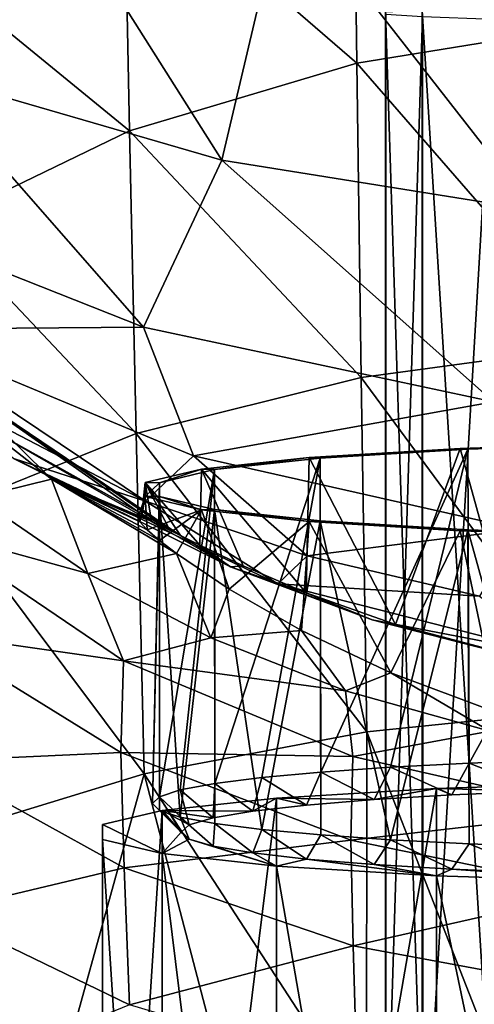
# Model space of a CAD drawing. Units: millimetres. Extents: x -110 to 111, y -283 to 1265.
# Drawn here: x -14 to -6, y -206 to -189 of the extents above; entities that cross this region are included whole.
import ezdxf

# ---------------------------------------------------------------- set-up
doc = ezdxf.new("R2010")
doc.units = ezdxf.units.MM
doc.header["$LTSCALE"] = 21.359881
for name, color, linetype in [('522', 7, 'CONTINUOUS'), ('525', 7, 'CONTINUOUS'), ('528', 7, 'CONTINUOUS'), ('609', 7, 'CONTINUOUS'), ('611', 7, 'CONTINUOUS'), ('655', 7, 'CONTINUOUS'), ('656', 7, 'CONTINUOUS'), ('657', 7, 'CONTINUOUS'), ('658', 7, 'CONTINUOUS'), ('659', 7, 'CONTINUOUS'), ('684', 7, 'CONTINUOUS'), ('685', 7, 'CONTINUOUS')]:
    doc.layers.add(name, color=color, linetype=linetype)

msp = doc.modelspace()

# ---------------------------------------------------------------- linework, layer by layer
at = {"layer": '522', "linetype": 'Continuous'}
for points in [[(-3.663, -202.24, 42.368), (-7.028, -202.347, 43.901), (-5.211, -202.396, 44.589), (-3.663, -202.24, 42.368)], [(-7.028, -202.347, 43.901), (-9.825, -202.517, 46.318), (-8.121, -202.543, 46.695), (-7.028, -202.347, 43.901)], [(-6.761, -202.462, 45.536), (-7.028, -202.347, 43.901), (-8.121, -202.543, 46.695), (-6.761, -202.462, 45.536)], [(-5.211, -202.396, 44.589), (-7.028, -202.347, 43.901), (-6.761, -202.462, 45.536), (-5.211, -202.396, 44.589)], [(-9.825, -202.517, 46.318), (-11.825, -202.734, 49.423), (-10.239, -202.746, 49.597), (-9.825, -202.517, 46.318)], [(-9.302, -202.639, 48.075), (-9.825, -202.517, 46.318), (-10.239, -202.746, 49.597), (-9.302, -202.639, 48.075)], [(-8.121, -202.543, 46.695), (-9.825, -202.517, 46.318), (-9.302, -202.639, 48.075), (-8.121, -202.543, 46.695)], [(-12.868, -202.981, 52.965), (-11.825, -203.487, 60.198), (-11.825, -202.734, 49.423), (-12.868, -202.981, 52.965)], [(-11.825, -202.734, 49.423), (-11.825, -203.487, 60.198), (-11.492, -203.11, 54.811), (-11.825, -202.734, 49.423)], [(-10.239, -202.746, 49.597), (-11.825, -202.734, 49.423), (-10.931, -202.863, 51.271), (-10.239, -202.746, 49.597)], [(-10.931, -202.863, 51.271), (-11.825, -202.734, 49.423), (-11.354, -202.985, 53.013), (-10.931, -202.863, 51.271)], [(-11.354, -202.985, 53.013), (-11.825, -202.734, 49.423), (-11.492, -203.11, 54.811), (-11.354, -202.985, 53.013)], [(-12.868, -203.239, 56.656), (-11.825, -203.487, 60.198), (-12.868, -202.981, 52.965), (-12.868, -203.239, 56.656)], [(-11.492, -203.11, 54.811), (-11.825, -203.487, 60.198), (-11.354, -203.236, 56.609), (-11.492, -203.11, 54.811)], [(-11.825, -203.487, 60.198), (-9.825, -203.704, 63.303), (-11.354, -203.236, 56.609), (-11.825, -203.487, 60.198)], [(-11.354, -203.236, 56.609), (-9.825, -203.704, 63.303), (-10.931, -203.358, 58.351), (-11.354, -203.236, 56.609)], [(-10.931, -203.358, 58.351), (-9.825, -203.704, 63.303), (-10.239, -203.475, 60.025), (-10.931, -203.358, 58.351)], [(-10.239, -203.475, 60.025), (-9.825, -203.704, 63.303), (-9.302, -203.581, 61.547), (-10.239, -203.475, 60.025)], [(-9.825, -203.704, 63.303), (-7.028, -203.873, 65.72), (-9.302, -203.581, 61.547), (-9.825, -203.704, 63.303)], [(-9.302, -203.581, 61.547), (-7.028, -203.873, 65.72), (-8.121, -203.678, 62.927), (-9.302, -203.581, 61.547)], [(-8.121, -203.678, 62.927), (-7.028, -203.873, 65.72), (-6.761, -203.759, 64.086), (-8.121, -203.678, 62.927)], [(-7.028, -203.873, 65.72), (-3.663, -203.98, 67.254), (-6.761, -203.759, 64.086), (-7.028, -203.873, 65.72)], [(-6.761, -203.759, 64.086), (-3.663, -203.98, 67.254), (-5.211, -203.825, 65.032), (-6.761, -203.759, 64.086)]]:
    msp.add_3dface(points, dxfattribs=at)
at = {"layer": '525', "linetype": 'Continuous'}
for points in [[(-7.028, -202.347, 43.901), (-3.663, -202.24, 42.368), (-7.028, -218.309, 42.785), (-7.028, -202.347, 43.901)], [(-3.663, -202.24, 42.368), (-3.663, -218.201, 41.252), (-7.028, -218.309, 42.785), (-3.663, -202.24, 42.368)], [(-9.825, -202.517, 46.318), (-7.028, -202.347, 43.901), (-9.825, -218.478, 45.202), (-9.825, -202.517, 46.318)], [(-7.028, -202.347, 43.901), (-7.028, -218.309, 42.785), (-9.825, -218.478, 45.202), (-7.028, -202.347, 43.901)], [(-11.825, -202.734, 49.423), (-9.825, -202.517, 46.318), (-11.825, -218.695, 48.307), (-11.825, -202.734, 49.423)], [(-9.825, -202.517, 46.318), (-9.825, -218.478, 45.202), (-11.825, -218.695, 48.307), (-9.825, -202.517, 46.318)], [(-12.868, -202.981, 52.965), (-11.825, -202.734, 49.423), (-12.868, -218.942, 51.849), (-12.868, -202.981, 52.965)], [(-11.825, -202.734, 49.423), (-11.825, -218.695, 48.307), (-12.868, -218.942, 51.849), (-11.825, -202.734, 49.423)], [(-12.868, -203.239, 56.656), (-12.868, -202.981, 52.965), (-12.868, -219.2, 55.54), (-12.868, -203.239, 56.656)], [(-12.868, -202.981, 52.965), (-12.868, -218.942, 51.849), (-12.868, -219.2, 55.54), (-12.868, -202.981, 52.965)], [(-11.825, -203.487, 60.198), (-12.868, -203.239, 56.656), (-11.825, -219.448, 59.082), (-11.825, -203.487, 60.198)], [(-12.868, -203.239, 56.656), (-12.868, -219.2, 55.54), (-11.825, -219.448, 59.082), (-12.868, -203.239, 56.656)], [(-9.825, -203.704, 63.303), (-11.825, -203.487, 60.198), (-9.825, -219.665, 62.187), (-9.825, -203.704, 63.303)], [(-11.825, -203.487, 60.198), (-11.825, -219.448, 59.082), (-9.825, -219.665, 62.187), (-11.825, -203.487, 60.198)], [(-7.028, -203.873, 65.72), (-9.825, -203.704, 63.303), (-7.028, -219.834, 64.604), (-7.028, -203.873, 65.72)], [(-9.825, -203.704, 63.303), (-9.825, -219.665, 62.187), (-7.028, -219.834, 64.604), (-9.825, -203.704, 63.303)], [(-3.663, -203.98, 67.254), (-7.028, -203.873, 65.72), (-3.663, -219.942, 66.138), (-3.663, -203.98, 67.254)], [(-7.028, -203.873, 65.72), (-7.028, -219.834, 64.604), (-3.663, -219.942, 66.138), (-7.028, -203.873, 65.72)]]:
    msp.add_3dface(points, dxfattribs=at)
at = {"layer": '528', "linetype": 'Continuous'}
for points in [[(-6.049, -208.462, -71.939), (-6.049, -188.729, -71.212), (-7.28, -188.753, -73.144), (-6.049, -208.462, -71.939)], [(-7.28, -208.774, -73.846), (-7.28, -188.753, -73.144), (-7.92, -188.783, -75.347), (-7.28, -208.774, -73.846)], [(-7.92, -209.133, -76.019), (-7.28, -208.774, -73.846), (-7.92, -188.783, -75.347), (-7.92, -209.133, -76.019)], [(-7.92, -209.133, -76.019), (-7.92, -188.783, -75.347), (-7.917, -188.819, -77.643), (-7.92, -209.133, -76.019)], [(-7.917, -209.514, -78.283), (-7.92, -209.133, -76.019), (-7.917, -188.819, -77.643), (-7.917, -209.514, -78.283)], [(-7.917, -209.514, -78.283), (-7.917, -188.819, -77.643), (-7.272, -188.86, -79.845), (-7.917, -209.514, -78.283)], [(-7.271, -209.887, -80.453), (-7.917, -209.514, -78.283), (-7.272, -188.86, -79.845), (-7.271, -209.887, -80.453)], [(-7.28, -208.774, -73.846), (-6.049, -208.462, -71.939), (-7.28, -188.753, -73.144), (-7.28, -208.774, -73.846)], [(-7.271, -209.887, -80.453), (-7.272, -188.86, -79.845), (-6.036, -188.903, -81.774), (-7.271, -209.887, -80.453)], [(-6.036, -210.221, -82.353), (-7.271, -209.887, -80.453), (-6.036, -188.903, -81.774), (-6.036, -210.221, -82.353)]]:
    msp.add_3dface(points, dxfattribs=at)
at = {"layer": '609', "linetype": 'Continuous'}
for points in [[(-9.065, -196.577, 47.391), (-6.482, -196.421, 45.159), (-9.05, -202.062, 46.989), (-9.065, -196.577, 47.391)], [(-9.05, -202.062, 46.989), (-6.482, -196.421, 45.159), (-7.834, -201.978, 45.781), (-9.05, -202.062, 46.989)], [(-7.834, -201.978, 45.781), (-6.482, -196.421, 45.159), (-6.457, -201.906, 44.758), (-7.834, -201.978, 45.781)], [(-6.482, -196.421, 45.159), (-3.374, -196.322, 43.743), (-6.457, -201.906, 44.758), (-6.482, -196.421, 45.159)], [(-6.457, -201.906, 44.758), (-3.374, -196.322, 43.743), (-4.946, -201.849, 43.941), (-6.457, -201.906, 44.758)], [(-10.912, -196.777, 50.259), (-9.065, -196.577, 47.391), (-10.906, -202.263, 49.861), (-10.912, -196.777, 50.259)], [(-10.906, -202.263, 49.861), (-9.065, -196.577, 47.391), (-10.081, -202.158, 48.358), (-10.906, -202.263, 49.861)], [(-10.081, -202.158, 48.358), (-9.065, -196.577, 47.391), (-9.05, -202.062, 46.989), (-10.081, -202.158, 48.358)], [(-11.874, -197.006, 53.528), (-10.912, -196.777, 50.259), (-11.873, -202.492, 53.138), (-11.874, -197.006, 53.528)], [(-11.873, -202.492, 53.138), (-10.912, -196.777, 50.259), (-11.508, -202.375, 51.465), (-11.873, -202.492, 53.138)], [(-11.508, -202.375, 51.465), (-10.912, -196.777, 50.259), (-10.906, -202.263, 49.861), (-11.508, -202.375, 51.465)], [(-11.874, -197.244, 56.931), (-11.874, -197.006, 53.528), (-11.996, -202.612, 54.846), (-11.874, -197.244, 56.931)], [(-11.996, -202.612, 54.846), (-11.874, -197.006, 53.528), (-11.873, -202.492, 53.138), (-11.996, -202.612, 54.846)], [(-11.873, -202.731, 56.554), (-11.874, -197.244, 56.931), (-11.996, -202.612, 54.846), (-11.873, -202.731, 56.554)], [(-10.912, -197.473, 60.2), (-11.874, -197.244, 56.931), (-11.508, -202.848, 58.227), (-10.912, -197.473, 60.2)], [(-11.508, -202.848, 58.227), (-11.874, -197.244, 56.931), (-11.873, -202.731, 56.554), (-11.508, -202.848, 58.227)], [(-10.906, -202.96, 59.831), (-10.912, -197.473, 60.2), (-11.508, -202.848, 58.227), (-10.906, -202.96, 59.831)], [(-9.065, -197.673, 63.067), (-10.912, -197.473, 60.2), (-10.081, -203.065, 61.333), (-9.065, -197.673, 63.067)], [(-10.081, -203.065, 61.333), (-10.912, -197.473, 60.2), (-10.906, -202.96, 59.831), (-10.081, -203.065, 61.333)], [(-9.05, -203.161, 62.702), (-9.065, -197.673, 63.067), (-10.081, -203.065, 61.333), (-9.05, -203.161, 62.702)], [(-6.482, -197.829, 65.3), (-9.065, -197.673, 63.067), (-7.834, -203.245, 63.91), (-6.482, -197.829, 65.3)], [(-7.834, -203.245, 63.91), (-9.065, -197.673, 63.067), (-9.05, -203.161, 62.702), (-7.834, -203.245, 63.91)], [(-6.457, -203.317, 64.933), (-6.482, -197.829, 65.3), (-7.834, -203.245, 63.91), (-6.457, -203.317, 64.933)], [(-3.374, -197.928, 66.716), (-6.482, -197.829, 65.3), (-4.946, -203.374, 65.751), (-3.374, -197.928, 66.716)], [(-4.946, -203.374, 65.751), (-6.482, -197.829, 65.3), (-6.457, -203.317, 64.933), (-4.946, -203.374, 65.751)]]:
    msp.add_3dface(points, dxfattribs=at)
at = {"layer": '611', "linetype": 'Continuous'}
for points in [[(-8.121, -202.543, 46.695), (-9.05, -202.062, 46.989), (-7.834, -201.978, 45.781), (-8.121, -202.543, 46.695)], [(-6.761, -202.462, 45.536), (-8.121, -202.543, 46.695), (-7.834, -201.978, 45.781), (-6.761, -202.462, 45.536)], [(-6.761, -202.462, 45.536), (-7.834, -201.978, 45.781), (-6.457, -201.906, 44.758), (-6.761, -202.462, 45.536)], [(-5.211, -202.396, 44.589), (-6.761, -202.462, 45.536), (-6.457, -201.906, 44.758), (-5.211, -202.396, 44.589)], [(-5.211, -202.396, 44.589), (-6.457, -201.906, 44.758), (-4.946, -201.849, 43.941), (-5.211, -202.396, 44.589)], [(-10.239, -202.746, 49.597), (-10.906, -202.263, 49.861), (-10.081, -202.158, 48.358), (-10.239, -202.746, 49.597)], [(-9.302, -202.639, 48.075), (-10.239, -202.746, 49.597), (-10.081, -202.158, 48.358), (-9.302, -202.639, 48.075)], [(-9.302, -202.639, 48.075), (-10.081, -202.158, 48.358), (-9.05, -202.062, 46.989), (-9.302, -202.639, 48.075)], [(-8.121, -202.543, 46.695), (-9.302, -202.639, 48.075), (-9.05, -202.062, 46.989), (-8.121, -202.543, 46.695)], [(-10.931, -202.863, 51.271), (-11.508, -202.375, 51.465), (-10.906, -202.263, 49.861), (-10.931, -202.863, 51.271)], [(-10.239, -202.746, 49.597), (-10.931, -202.863, 51.271), (-10.906, -202.263, 49.861), (-10.239, -202.746, 49.597)], [(-11.492, -203.11, 54.811), (-11.996, -202.612, 54.846), (-11.873, -202.492, 53.138), (-11.492, -203.11, 54.811)], [(-11.354, -202.985, 53.013), (-11.873, -202.492, 53.138), (-11.508, -202.375, 51.465), (-11.354, -202.985, 53.013)], [(-11.354, -202.985, 53.013), (-11.492, -203.11, 54.811), (-11.873, -202.492, 53.138), (-11.354, -202.985, 53.013)], [(-10.931, -202.863, 51.271), (-11.354, -202.985, 53.013), (-11.508, -202.375, 51.465), (-10.931, -202.863, 51.271)], [(-11.492, -203.11, 54.811), (-11.354, -203.236, 56.609), (-11.996, -202.612, 54.846), (-11.492, -203.11, 54.811)], [(-11.354, -203.236, 56.609), (-11.873, -202.731, 56.554), (-11.996, -202.612, 54.846), (-11.354, -203.236, 56.609)], [(-11.354, -203.236, 56.609), (-11.508, -202.848, 58.227), (-11.873, -202.731, 56.554), (-11.354, -203.236, 56.609)], [(-11.354, -203.236, 56.609), (-10.931, -203.358, 58.351), (-11.508, -202.848, 58.227), (-11.354, -203.236, 56.609)], [(-10.931, -203.358, 58.351), (-10.906, -202.96, 59.831), (-11.508, -202.848, 58.227), (-10.931, -203.358, 58.351)], [(-10.931, -203.358, 58.351), (-10.239, -203.475, 60.025), (-10.906, -202.96, 59.831), (-10.931, -203.358, 58.351)], [(-10.239, -203.475, 60.025), (-10.081, -203.065, 61.333), (-10.906, -202.96, 59.831), (-10.239, -203.475, 60.025)], [(-10.239, -203.475, 60.025), (-9.302, -203.581, 61.547), (-10.081, -203.065, 61.333), (-10.239, -203.475, 60.025)], [(-9.302, -203.581, 61.547), (-9.05, -203.161, 62.702), (-10.081, -203.065, 61.333), (-9.302, -203.581, 61.547)], [(-9.302, -203.581, 61.547), (-8.121, -203.678, 62.927), (-9.05, -203.161, 62.702), (-9.302, -203.581, 61.547)], [(-8.121, -203.678, 62.927), (-7.834, -203.245, 63.91), (-9.05, -203.161, 62.702), (-8.121, -203.678, 62.927)], [(-8.121, -203.678, 62.927), (-6.761, -203.759, 64.086), (-7.834, -203.245, 63.91), (-8.121, -203.678, 62.927)], [(-6.761, -203.759, 64.086), (-6.457, -203.317, 64.933), (-7.834, -203.245, 63.91), (-6.761, -203.759, 64.086)], [(-6.761, -203.759, 64.086), (-5.211, -203.825, 65.032), (-6.457, -203.317, 64.933), (-6.761, -203.759, 64.086)], [(-5.211, -203.825, 65.032), (-4.946, -203.374, 65.751), (-6.457, -203.317, 64.933), (-5.211, -203.825, 65.032)]]:
    msp.add_3dface(points, dxfattribs=at)
at = {"layer": '655', "linetype": 'Continuous'}
for points in [[(-16.046, -189.841, -2.631), (-14.394, -185.655, -10.082), (-10.783, -191.368, -4.395), (-16.046, -189.841, -2.631)], [(-14.394, -185.655, -10.082), (-9.673, -186.672, -11.571), (-10.783, -191.368, -4.395), (-14.394, -185.655, -10.082)], [(-10.783, -191.368, -4.395), (-9.673, -186.672, -11.571), (-5.331, -192.245, -5.408), (-10.783, -191.368, -4.395)], [(-9.673, -186.672, -11.571), (-4.775, -187.266, -12.452), (-5.331, -192.245, -5.408), (-9.673, -186.672, -11.571)], [(-17.849, -192.033, 5.77), (-16.046, -189.841, -2.631), (-12.149, -194.285, 3.735), (-17.849, -192.033, 5.77)], [(-16.046, -189.841, -2.631), (-10.783, -191.368, -4.395), (-12.149, -194.285, 3.735), (-16.046, -189.841, -2.631)], [(-12.149, -194.285, 3.735), (-10.783, -191.368, -4.395), (-6.031, -195.592, 2.554), (-12.149, -194.285, 3.735)], [(-10.783, -191.368, -4.395), (-5.331, -192.245, -5.408), (-6.031, -195.592, 2.554), (-10.783, -191.368, -4.395)], [(-17.849, -192.033, 5.77), (-12.149, -194.285, 3.735), (-16.593, -194.32, 13.237), (-17.849, -192.033, 5.77)], [(-17.187, -194.69, 21.492), (-16.593, -194.32, 13.237), (-12.113, -197.328, 20.181), (-17.187, -194.69, 21.492)], [(-16.593, -194.32, 13.237), (-12.149, -194.285, 3.735), (-11.275, -196.534, 11.706), (-16.593, -194.32, 13.237)], [(-16.593, -194.32, 13.237), (-11.275, -196.534, 11.706), (-12.113, -197.328, 20.181), (-16.593, -194.32, 13.237)], [(-12.149, -194.285, 3.735), (-6.031, -195.592, 2.554), (-11.275, -196.534, 11.706), (-12.149, -194.285, 3.735)], [(-11.275, -196.534, 11.706), (-6.031, -195.592, 2.554), (-5.593, -197.817, 10.819), (-11.275, -196.534, 11.706)], [(-12.113, -197.328, 20.181), (-11.275, -196.534, 11.706), (-9.292, -198.282, 19.706), (-12.113, -197.328, 20.181)], [(-11.275, -196.534, 11.706), (-5.593, -197.817, 10.819), (-9.292, -198.282, 19.706), (-11.275, -196.534, 11.706)], [(-9.292, -198.282, 19.706), (-5.593, -197.817, 10.819), (-6.281, -198.986, 19.356), (-9.292, -198.282, 19.706)]]:
    msp.add_3dface(points, dxfattribs=at)
at = {"layer": '656', "linetype": 'Continuous'}
for points in [[(-17.187, -194.69, 21.492), (-12.113, -197.328, 20.181), (-14.423, -196.585, 32.23), (-17.187, -194.69, 21.492)], [(-15.023, -195.964, 41.336), (-14.423, -196.585, 32.23), (-10.63, -198.473, 41.033), (-15.023, -195.964, 41.336)], [(-14.423, -196.585, 32.23), (-12.113, -197.328, 20.181), (-9.801, -198.771, 31.729), (-14.423, -196.585, 32.23)], [(-14.423, -196.585, 32.23), (-9.801, -198.771, 31.729), (-10.63, -198.473, 41.033), (-14.423, -196.585, 32.23)], [(-12.113, -197.328, 20.181), (-9.292, -198.282, 19.706), (-9.801, -198.771, 31.729), (-12.113, -197.328, 20.181)], [(-9.292, -198.282, 19.706), (-6.281, -198.986, 19.356), (-9.801, -198.771, 31.729), (-9.292, -198.282, 19.706)], [(-10.63, -198.473, 41.033), (-9.801, -198.771, 31.729), (-8.154, -199.402, 40.921), (-10.63, -198.473, 41.033)], [(-9.801, -198.771, 31.729), (-6.281, -198.986, 19.356), (-4.864, -200.039, 31.438), (-9.801, -198.771, 31.729)], [(-9.801, -198.771, 31.729), (-4.864, -200.039, 31.438), (-8.154, -199.402, 40.921), (-9.801, -198.771, 31.729)], [(-8.154, -199.402, 40.921), (-4.864, -200.039, 31.438), (-5.525, -200.08, 40.839), (-8.154, -199.402, 40.921)]]:
    msp.add_3dface(points, dxfattribs=at)
at = {"layer": '657', "linetype": 'Continuous'}
for points in [[(-15.655, -195.466, 59.839), (-15.479, -195.249, 51.281), (-13.756, -196.943, 59.477), (-15.655, -195.466, 59.839)], [(-15.479, -195.249, 51.281), (-15.023, -195.964, 41.336), (-11.505, -197.929, 50.967), (-15.479, -195.249, 51.281)], [(-15.479, -195.249, 51.281), (-11.505, -197.929, 50.967), (-11.69, -197.837, 51.522), (-15.479, -195.249, 51.281)], [(-13.756, -196.943, 59.477), (-15.479, -195.249, 51.281), (-12.012, -197.68, 52.801), (-13.756, -196.943, 59.477)], [(-12.012, -197.68, 52.801), (-15.479, -195.249, 51.281), (-11.69, -197.837, 51.522), (-12.012, -197.68, 52.801)], [(-15.023, -195.964, 41.336), (-10.63, -198.473, 41.033), (-11.505, -197.929, 50.967), (-15.023, -195.964, 41.336)], [(-11.575, -198.243, 59.159), (-13.756, -196.943, 59.477), (-11.872, -198.016, 58.178), (-11.575, -198.243, 59.159)], [(-11.872, -198.016, 58.178), (-13.756, -196.943, 59.477), (-12.089, -197.828, 57.141), (-11.872, -198.016, 58.178)], [(-12.089, -197.828, 57.141), (-13.756, -196.943, 59.477), (-12.214, -197.691, 56.08), (-12.089, -197.828, 57.141)], [(-12.214, -197.691, 56.08), (-13.756, -196.943, 59.477), (-12.245, -197.616, 55.018), (-12.214, -197.691, 56.08)], [(-12.245, -197.616, 55.018), (-13.756, -196.943, 59.477), (-12.183, -197.612, 53.948), (-12.245, -197.616, 55.018)], [(-12.183, -197.612, 53.948), (-13.756, -196.943, 59.477), (-12.012, -197.68, 52.801), (-12.183, -197.612, 53.948)], [(-11.505, -197.929, 50.967), (-10.63, -198.473, 41.033), (-11.169, -198.096, 50.126), (-11.505, -197.929, 50.967)], [(-11.169, -198.096, 50.126), (-10.63, -198.473, 41.033), (-10.407, -198.459, 48.665), (-11.169, -198.096, 50.126)], [(-10.407, -198.459, 48.665), (-10.63, -198.473, 41.033), (-9.308, -198.929, 47.124), (-10.407, -198.459, 48.665)], [(-10.63, -198.473, 41.033), (-8.154, -199.402, 40.921), (-9.308, -198.929, 47.124), (-10.63, -198.473, 41.033)], [(-9.308, -198.929, 47.124), (-8.154, -199.402, 40.921), (-7.744, -199.484, 45.553), (-9.308, -198.929, 47.124)], [(-8.154, -199.402, 40.921), (-5.525, -200.08, 40.839), (-7.744, -199.484, 45.553), (-8.154, -199.402, 40.921)], [(-7.744, -199.484, 45.553), (-5.525, -200.08, 40.839), (-5.61, -200.046, 44.111), (-7.744, -199.484, 45.553)]]:
    msp.add_3dface(points, dxfattribs=at)
at = {"layer": '658', "linetype": 'Continuous'}
for points in [[(-15.655, -195.466, 59.839), (-13.756, -196.943, 59.477), (-15.062, -197.263, 69.625), (-15.655, -195.466, 59.839)], [(-15.062, -197.263, 69.625), (-13.756, -196.943, 59.477), (-13.124, -198.59, 68.931), (-15.062, -197.263, 69.625)], [(-13.756, -196.943, 59.477), (-11.575, -198.243, 59.159), (-13.124, -198.59, 68.931), (-13.756, -196.943, 59.477)], [(-13.124, -198.59, 68.931), (-11.575, -198.243, 59.159), (-10.974, -199.716, 68.342), (-13.124, -198.59, 68.931)], [(-10.974, -199.716, 68.342), (-11.575, -198.243, 59.159), (-10.652, -198.866, 61.164), (-10.974, -199.716, 68.342)], [(-9.389, -199.588, 62.941), (-10.974, -199.716, 68.342), (-10.652, -198.866, 61.164), (-9.389, -199.588, 62.941)], [(-8.622, -200.644, 67.857), (-10.974, -199.716, 68.342), (-9.389, -199.588, 62.941), (-8.622, -200.644, 67.857)], [(-7.827, -200.326, 64.448), (-8.622, -200.644, 67.857), (-9.389, -199.588, 62.941), (-7.827, -200.326, 64.448)], [(-6.098, -201.346, 67.49), (-8.622, -200.644, 67.857), (-7.827, -200.326, 64.448), (-6.098, -201.346, 67.49)], [(-5.944, -201.033, 65.692), (-6.098, -201.346, 67.49), (-7.827, -200.326, 64.448), (-5.944, -201.033, 65.692)]]:
    msp.add_3dface(points, dxfattribs=at)
at = {"layer": '659', "linetype": 'Continuous'}
for points in [[(-8.486, -184.794, 98.518), (-4.18, -188.985, 104.803), (-4.211, -184.003, 99.42), (-8.486, -184.794, 98.518)], [(-12.489, -186.158, 96.964), (-8.424, -189.673, 103.754), (-8.486, -184.794, 98.518), (-12.489, -186.158, 96.964)], [(-8.424, -189.673, 103.754), (-4.18, -188.985, 104.803), (-8.486, -184.794, 98.518), (-8.424, -189.673, 103.754)], [(-15.859, -188.021, 94.84), (-12.398, -190.858, 101.947), (-12.489, -186.158, 96.964), (-15.859, -188.021, 94.84)], [(-12.398, -190.858, 101.947), (-8.424, -189.673, 103.754), (-12.489, -186.158, 96.964), (-12.398, -190.858, 101.947)], [(-15.743, -192.477, 99.477), (-12.398, -190.858, 101.947), (-15.859, -188.021, 94.84), (-15.743, -192.477, 99.477)], [(-8.424, -189.673, 103.754), (-4.141, -194.596, 109.54), (-4.18, -188.985, 104.803), (-8.424, -189.673, 103.754)], [(-12.398, -190.858, 101.947), (-8.345, -195.165, 108.354), (-8.424, -189.673, 103.754), (-12.398, -190.858, 101.947)], [(-8.345, -195.165, 108.354), (-4.141, -194.596, 109.54), (-8.424, -189.673, 103.754), (-8.345, -195.165, 108.354)], [(-15.743, -192.477, 99.477), (-12.281, -196.145, 106.312), (-12.398, -190.858, 101.947), (-15.743, -192.477, 99.477)], [(-12.281, -196.145, 106.312), (-8.345, -195.165, 108.354), (-12.398, -190.858, 101.947), (-12.281, -196.145, 106.312)], [(-15.595, -197.484, 103.52), (-12.281, -196.145, 106.312), (-15.743, -192.477, 99.477), (-15.595, -197.484, 103.52)], [(-8.345, -195.165, 108.354), (-4.094, -200.931, 113.179), (-4.141, -194.596, 109.54), (-8.345, -195.165, 108.354)], [(-12.281, -196.145, 106.312), (-8.25, -201.358, 111.886), (-8.345, -195.165, 108.354), (-12.281, -196.145, 106.312)], [(-8.25, -201.358, 111.886), (-4.094, -200.931, 113.179), (-8.345, -195.165, 108.354), (-8.25, -201.358, 111.886)], [(-15.595, -197.484, 103.52), (-12.142, -202.092, 109.657), (-12.281, -196.145, 106.312), (-15.595, -197.484, 103.52)], [(-12.142, -202.092, 109.657), (-8.25, -201.358, 111.886), (-12.281, -196.145, 106.312), (-12.142, -202.092, 109.657)], [(-15.062, -197.263, 69.625), (-13.124, -198.59, 68.931), (-15.872, -197.836, 73.663), (-15.062, -197.263, 69.625)], [(-15.418, -203.095, 106.612), (-12.142, -202.092, 109.657), (-15.595, -197.484, 103.52), (-15.418, -203.095, 106.612)], [(-15.872, -197.836, 73.663), (-12.499, -200.117, 72.197), (-15.932, -199.63, 76.592), (-15.872, -197.836, 73.663)], [(-15.872, -197.836, 73.663), (-13.124, -198.59, 68.931), (-12.499, -200.117, 72.197), (-15.872, -197.836, 73.663)], [(-13.124, -198.59, 68.931), (-10.974, -199.716, 68.342), (-12.499, -200.117, 72.197), (-13.124, -198.59, 68.931)], [(-12.499, -200.117, 72.197), (-12.547, -201.72, 74.814), (-15.932, -199.63, 76.592), (-12.499, -200.117, 72.197)], [(-12.547, -201.72, 74.814), (-15.859, -201.87, 79.055), (-15.932, -199.63, 76.592), (-12.547, -201.72, 74.814)], [(-10.974, -199.716, 68.342), (-8.622, -200.644, 67.857), (-12.499, -200.117, 72.197), (-10.974, -199.716, 68.342)], [(-12.499, -200.117, 72.197), (-8.493, -201.787, 71.124), (-12.547, -201.72, 74.814), (-12.499, -200.117, 72.197)], [(-12.499, -200.117, 72.197), (-8.622, -200.644, 67.857), (-8.493, -201.787, 71.124), (-12.499, -200.117, 72.197)], [(-8.622, -200.644, 67.857), (-6.098, -201.346, 67.49), (-8.493, -201.787, 71.124), (-8.622, -200.644, 67.857)], [(-8.25, -201.358, 111.886), (-5.697, -207.88, 114.859), (-4.094, -200.931, 113.179), (-8.25, -201.358, 111.886)], [(-12.142, -202.092, 109.657), (-8.252, -208.067, 113.897), (-8.25, -201.358, 111.886), (-12.142, -202.092, 109.657)], [(-8.493, -201.787, 71.124), (-6.098, -201.346, 67.49), (-4.215, -202.756, 70.502), (-8.493, -201.787, 71.124)], [(-8.252, -208.067, 113.897), (-5.697, -207.88, 114.859), (-8.25, -201.358, 111.886), (-8.252, -208.067, 113.897)], [(-12.489, -203.734, 76.931), (-15.859, -201.87, 79.055), (-12.547, -201.72, 74.814), (-12.489, -203.734, 76.931)], [(-8.493, -201.787, 71.124), (-8.525, -203.249, 73.514), (-12.547, -201.72, 74.814), (-8.493, -201.787, 71.124)], [(-8.525, -203.249, 73.514), (-12.489, -203.734, 76.931), (-12.547, -201.72, 74.814), (-8.525, -203.249, 73.514)], [(-8.493, -201.787, 71.124), (-4.215, -202.756, 70.502), (-8.525, -203.249, 73.514), (-8.493, -201.787, 71.124)], [(-12.489, -203.734, 76.931), (-15.743, -204.508, 81.121), (-15.859, -201.87, 79.055), (-12.489, -203.734, 76.931)], [(-15.418, -203.095, 106.612), (-14.009, -208.85, 109.868), (-12.142, -202.092, 109.657), (-15.418, -203.095, 106.612)], [(-14.009, -208.85, 109.868), (-10.513, -208.306, 112.67), (-12.142, -202.092, 109.657), (-14.009, -208.85, 109.868)], [(-10.513, -208.306, 112.67), (-8.252, -208.067, 113.897), (-12.142, -202.092, 109.657), (-10.513, -208.306, 112.67)], [(-4.215, -202.756, 70.502), (-4.231, -204.137, 72.758), (-8.525, -203.249, 73.514), (-4.215, -202.756, 70.502)], [(-16.294, -209.394, 107.068), (-14.009, -208.85, 109.868), (-15.418, -203.095, 106.612), (-16.294, -209.394, 107.068)], [(-8.486, -205.098, 75.376), (-12.489, -203.734, 76.931), (-8.525, -203.249, 73.514), (-8.486, -205.098, 75.376)], [(-4.231, -204.137, 72.758), (-8.486, -205.098, 75.376), (-8.525, -203.249, 73.514), (-4.231, -204.137, 72.758)], [(-12.398, -206.127, 78.651), (-15.743, -204.508, 81.121), (-12.489, -203.734, 76.931), (-12.398, -206.127, 78.651)], [(-8.486, -205.098, 75.376), (-12.398, -206.127, 78.651), (-12.489, -203.734, 76.931), (-8.486, -205.098, 75.376)], [(-4.211, -205.889, 74.474), (-8.486, -205.098, 75.376), (-4.231, -204.137, 72.758), (-4.211, -205.889, 74.474)], [(-12.398, -206.127, 78.651), (-15.595, -207.433, 82.776), (-15.743, -204.508, 81.121), (-12.398, -206.127, 78.651)], [(-8.424, -207.311, 76.843), (-12.398, -206.127, 78.651), (-8.486, -205.098, 75.376), (-8.424, -207.311, 76.843)], [(-4.211, -205.889, 74.474), (-8.424, -207.311, 76.843), (-8.486, -205.098, 75.376), (-4.211, -205.889, 74.474)], [(-4.18, -207.999, 75.794), (-8.424, -207.311, 76.843), (-4.211, -205.889, 74.474), (-4.18, -207.999, 75.794)]]:
    msp.add_3dface(points, dxfattribs=at)
at = {"layer": '684', "linetype": 'Continuous'}
for points in [[(-6.617, -196.406, 44.949), (-5.61, -200.046, 44.111), (-3.445, -196.305, 43.504), (-6.617, -196.406, 44.949)], [(-9.254, -196.565, 47.228), (-7.744, -199.484, 45.553), (-6.617, -196.406, 44.949), (-9.254, -196.565, 47.228)], [(-7.744, -199.484, 45.553), (-5.61, -200.046, 44.111), (-6.617, -196.406, 44.949), (-7.744, -199.484, 45.553)], [(-11.14, -196.77, 50.155), (-9.308, -198.929, 47.124), (-9.254, -196.565, 47.228), (-11.14, -196.77, 50.155)], [(-9.308, -198.929, 47.124), (-7.744, -199.484, 45.553), (-9.254, -196.565, 47.228), (-9.308, -198.929, 47.124)], [(-12.122, -197.004, 53.492), (-11.169, -198.096, 50.126), (-11.14, -196.77, 50.155), (-12.122, -197.004, 53.492)], [(-11.169, -198.096, 50.126), (-10.407, -198.459, 48.665), (-11.14, -196.77, 50.155), (-11.169, -198.096, 50.126)], [(-10.407, -198.459, 48.665), (-9.308, -198.929, 47.124), (-11.14, -196.77, 50.155), (-10.407, -198.459, 48.665)], [(-12.183, -197.612, 53.948), (-12.012, -197.68, 52.801), (-12.122, -197.004, 53.492), (-12.183, -197.612, 53.948)], [(-12.122, -197.246, 56.966), (-12.183, -197.612, 53.948), (-12.122, -197.004, 53.492), (-12.122, -197.246, 56.966)], [(-11.505, -197.929, 50.967), (-11.169, -198.096, 50.126), (-12.122, -197.004, 53.492), (-11.505, -197.929, 50.967)], [(-11.69, -197.837, 51.522), (-11.505, -197.929, 50.967), (-12.122, -197.004, 53.492), (-11.69, -197.837, 51.522)], [(-12.012, -197.68, 52.801), (-11.69, -197.837, 51.522), (-12.122, -197.004, 53.492), (-12.012, -197.68, 52.801)], [(-12.214, -197.691, 56.08), (-12.245, -197.616, 55.018), (-12.122, -197.246, 56.966), (-12.214, -197.691, 56.08)], [(-12.245, -197.616, 55.018), (-12.183, -197.612, 53.948), (-12.122, -197.246, 56.966), (-12.245, -197.616, 55.018)], [(-12.089, -197.828, 57.141), (-12.214, -197.691, 56.08), (-12.122, -197.246, 56.966), (-12.089, -197.828, 57.141)], [(-11.14, -197.48, 60.303), (-12.089, -197.828, 57.141), (-12.122, -197.246, 56.966), (-11.14, -197.48, 60.303)], [(-11.872, -198.016, 58.178), (-12.089, -197.828, 57.141), (-11.14, -197.48, 60.303), (-11.872, -198.016, 58.178)], [(-11.575, -198.243, 59.159), (-11.872, -198.016, 58.178), (-11.14, -197.48, 60.303), (-11.575, -198.243, 59.159)], [(-10.652, -198.866, 61.164), (-11.575, -198.243, 59.159), (-11.14, -197.48, 60.303), (-10.652, -198.866, 61.164)], [(-9.254, -197.684, 63.231), (-10.652, -198.866, 61.164), (-11.14, -197.48, 60.303), (-9.254, -197.684, 63.231)], [(-9.389, -199.588, 62.941), (-10.652, -198.866, 61.164), (-9.254, -197.684, 63.231), (-9.389, -199.588, 62.941)], [(-7.827, -200.326, 64.448), (-9.389, -199.588, 62.941), (-9.254, -197.684, 63.231), (-7.827, -200.326, 64.448)], [(-6.617, -197.844, 65.51), (-7.827, -200.326, 64.448), (-9.254, -197.684, 63.231), (-6.617, -197.844, 65.51)], [(-5.944, -201.033, 65.692), (-7.827, -200.326, 64.448), (-6.617, -197.844, 65.51), (-5.944, -201.033, 65.692)], [(-3.445, -197.945, 66.955), (-5.944, -201.033, 65.692), (-6.617, -197.844, 65.51), (-3.445, -197.945, 66.955)]]:
    msp.add_3dface(points, dxfattribs=at)
at = {"layer": '685', "linetype": 'Continuous'}
for points in [[(-6.482, -196.421, 45.159), (-6.617, -196.406, 44.949), (-3.445, -196.305, 43.504), (-6.482, -196.421, 45.159)], [(-3.374, -196.322, 43.743), (-6.482, -196.421, 45.159), (-3.445, -196.305, 43.504), (-3.374, -196.322, 43.743)], [(-9.065, -196.577, 47.391), (-9.254, -196.565, 47.228), (-6.617, -196.406, 44.949), (-9.065, -196.577, 47.391)], [(-6.482, -196.421, 45.159), (-9.065, -196.577, 47.391), (-6.617, -196.406, 44.949), (-6.482, -196.421, 45.159)], [(-10.912, -196.777, 50.259), (-11.14, -196.77, 50.155), (-9.254, -196.565, 47.228), (-10.912, -196.777, 50.259)], [(-9.065, -196.577, 47.391), (-10.912, -196.777, 50.259), (-9.254, -196.565, 47.228), (-9.065, -196.577, 47.391)], [(-11.874, -197.006, 53.528), (-12.122, -197.004, 53.492), (-11.14, -196.77, 50.155), (-11.874, -197.006, 53.528)], [(-10.912, -196.777, 50.259), (-11.874, -197.006, 53.528), (-11.14, -196.77, 50.155), (-10.912, -196.777, 50.259)], [(-11.874, -197.006, 53.528), (-12.122, -197.246, 56.966), (-12.122, -197.004, 53.492), (-11.874, -197.006, 53.528)], [(-11.874, -197.006, 53.528), (-11.874, -197.244, 56.931), (-12.122, -197.246, 56.966), (-11.874, -197.006, 53.528)], [(-11.874, -197.244, 56.931), (-11.14, -197.48, 60.303), (-12.122, -197.246, 56.966), (-11.874, -197.244, 56.931)], [(-11.874, -197.244, 56.931), (-10.912, -197.473, 60.2), (-11.14, -197.48, 60.303), (-11.874, -197.244, 56.931)], [(-10.912, -197.473, 60.2), (-9.254, -197.684, 63.231), (-11.14, -197.48, 60.303), (-10.912, -197.473, 60.2)], [(-10.912, -197.473, 60.2), (-9.065, -197.673, 63.067), (-9.254, -197.684, 63.231), (-10.912, -197.473, 60.2)], [(-9.065, -197.673, 63.067), (-6.617, -197.844, 65.51), (-9.254, -197.684, 63.231), (-9.065, -197.673, 63.067)], [(-9.065, -197.673, 63.067), (-6.482, -197.829, 65.3), (-6.617, -197.844, 65.51), (-9.065, -197.673, 63.067)], [(-6.482, -197.829, 65.3), (-3.445, -197.945, 66.955), (-6.617, -197.844, 65.51), (-6.482, -197.829, 65.3)], [(-6.482, -197.829, 65.3), (-3.374, -197.928, 66.716), (-3.445, -197.945, 66.955), (-6.482, -197.829, 65.3)]]:
    msp.add_3dface(points, dxfattribs=at)

doc.saveas('drawing.dxf')
